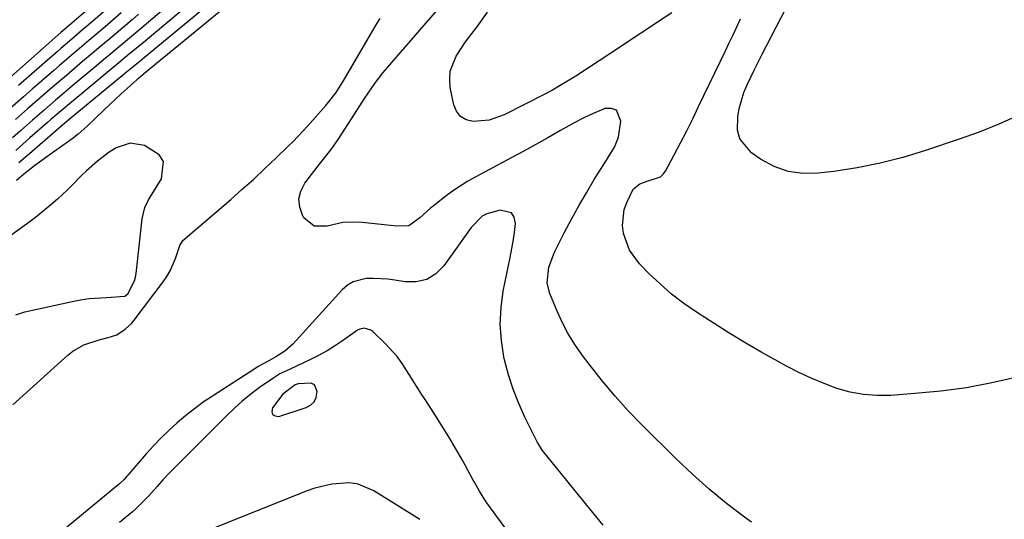
# Model space of a CAD drawing. Units: inches. Extents: x 1825563 to 1830972, y 415763 to 421026.
# Drawn here: x 1828904 to 1829167, y 416657 to 416791 of the extents above; entities that cross this region are included whole.
import ezdxf

# ---------------------------------------------------------------- set-up
doc = ezdxf.new("R2010")
doc.units = ezdxf.units.IN
doc.header["$MEASUREMENT"] = 0
for name, color, linetype in [('1', 7, 'Continuous'), ('7', 7, 'Continuous'), ('8', 7, 'Continuous')]:
    doc.layers.add(name, color=color, linetype=linetype)

msp = doc.modelspace()

# ---------------------------------------------------------------- linework, layer by layer
at = {"layer": '1', "color": 18}
for points in [[(1828934.88, 416721.03, 1702), (1828935.14, 416722.03, 1702), (1828935.32, 416723.06, 1702), (1828936.96, 416737.67, 1702), (1828937.67, 416740.66, 1702), (1828938.63, 416742.75, 1702), (1828939.02, 416743.42, 1702), (1828942.07, 416748.34, 1702), (1828942.65, 416752.93, 1702), (1828941.47, 416754.76, 1702), (1828937.55, 416757.21, 1702), (1828933.71, 416757.86, 1702), (1828930.01, 416756.66, 1702), (1828928.1, 416755.42, 1702), (1828924.95, 416753.05, 1702), (1828922.04, 416750.49, 1702), (1828920.55, 416749.07, 1702), (1828918.41, 416746.84, 1702), (1828916.95, 416745.38, 1702), (1828914.26, 416742.9, 1702), (1828912.5, 416741.35, 1702), (1828908.87, 416738.38, 1702), (1828907, 416736.96, 1702), (1828899.86, 416731.74, 1702)], [(1828903.15, 416712, 1702), (1828905.58, 416712.74, 1702), (1828918.2, 416715.51, 1702), (1828920.47, 416715.95, 1702), (1828922.76, 416716.29, 1702), (1828927.37, 416716.64, 1702), (1828932.25, 416716.92, 1702), (1828933.12, 416717.56, 1702), (1828934.88, 416721.03, 1702)], [(1828982.96, 416693.28, 1700), (1828982.11, 416693.7, 1700), (1828978.64, 416693.5, 1700), (1828977.83, 416693.26, 1700), (1828974.5, 416690.75, 1700), (1828971.74, 416687.1, 1700), (1828971.58, 416686.09, 1700), (1828971.75, 416685.32, 1700), (1828972.44, 416684.93, 1700), (1828973.45, 416684.78, 1700), (1828980.73, 416687.17, 1700), (1828981.93, 416687.84, 1700), (1828982.87, 416688.71, 1700), (1828983.44, 416689.86, 1700), (1828983.75, 416691.43, 1700), (1828982.96, 416693.28, 1700)]]:
    msp.add_polyline3d(points, dxfattribs=at)
at = {"layer": '7', "color": 18}
for points in [[(1828928.1, 416798.56, 1718), (1828918.09, 416789.94, 1718), (1828917.36, 416789.31, 1718), (1828916.28, 416788.37, 1718), (1828915.2, 416787.43, 1718), (1828900.16, 416774.18, 1718)], [(1828950.94, 416796.24, 1708), (1828936.65, 416784.29, 1708), (1828933.66, 416781.8, 1708), (1828930.66, 416779.32, 1708), (1828928.66, 416777.66, 1708), (1828919.01, 416769.65, 1708), (1828918.07, 416768.87, 1708), (1828915.29, 416766.52, 1708), (1828912.52, 416764.15, 1708), (1828911.6, 416763.36, 1708), (1828906.9, 416759.26, 1708), (1828905.01, 416757.6, 1708), (1828903.12, 416755.94, 1708)], [(1828962.93, 416797.41, 1704), (1828937.29, 416776.32, 1704), (1828937.08, 416776.15, 1704), (1828935.83, 416775.11, 1704), (1828935.62, 416774.93, 1704), (1828932.88, 416772.46, 1704), (1828931.32, 416771.04, 1704), (1828929.77, 416769.61, 1704), (1828926.7, 416766.71, 1704), (1828922.25, 416762.44, 1704), (1828919.84, 416760.29, 1704), (1828918.56, 416759.28, 1704), (1828917.26, 416758.32, 1704), (1828911.45, 416754.22, 1704), (1828908.11, 416751.77, 1704), (1828905.16, 416749.48, 1704), (1828903.29, 416747.85, 1704)], [(1828956.91, 416796.82, 1706), (1828936.97, 416780.3, 1706), (1828936.37, 416779.8, 1706), (1828934.55, 416778.3, 1706), (1828932.74, 416776.81, 1706), (1828932.13, 416776.31, 1706), (1828917.97, 416764.66, 1706), (1828917.38, 416764.17, 1706), (1828915.62, 416762.67, 1706), (1828906.18, 416754.5, 1706), (1828903.98, 416752.58, 1706)], [(1828927.51, 416793.72, 1716), (1828921.93, 416788.97, 1716), (1828920.97, 416788.15, 1716), (1828918.08, 416785.68, 1716), (1828915.21, 416783.19, 1716), (1828914.26, 416782.36, 1716), (1828903.84, 416773.24, 1716)], [(1828931.32, 416792.67, 1714), (1828929.16, 416790.83, 1714), (1828926.99, 416789, 1714), (1828924.23, 416786.66, 1714), (1828922.66, 416785.33, 1714), (1828919.53, 416782.67, 1714), (1828917.97, 416781.34, 1714), (1828914.86, 416778.66, 1714), (1828913.31, 416777.32, 1714), (1828907.53, 416772.29, 1714), (1828905.18, 416770.25, 1714), (1828901.67, 416767.16, 1714)], [(1828902.31, 416687.91, 1704), (1828917.01, 416701.17, 1704), (1828918.35, 416702.23, 1704), (1828921.28, 416703.92, 1704), (1828925.39, 416705.32, 1704), (1828927.82, 416705.87, 1704), (1828930.15, 416706.66, 1704), (1828932.35, 416708.12, 1704), (1828934.03, 416709.68, 1704), (1828934.78, 416710.57, 1704), (1828942.49, 416720.75, 1704), (1828943.51, 416722.23, 1704), (1828944.42, 416723.77, 1704), (1828945.85, 416727.06, 1704), (1828947.02, 416730.48, 1704), (1828947.81, 416731.82, 1704), (1828960.59, 416742.82, 1704), (1828963.68, 416745.53, 1704), (1828966.74, 416748.28, 1704), (1828969.75, 416751.08, 1704), (1828972.72, 416753.91, 1704), (1828975.93, 416757.02, 1704), (1828977.26, 416758.34, 1704), (1828979.86, 416761.05, 1704), (1828981.12, 416762.43, 1704), (1828986.06, 416767.96, 1704), (1828986.77, 416768.8, 1704), (1828988.76, 416771.43, 1704), (1828990.54, 416774.22, 1704), (1828991.11, 416775.16, 1704), (1828999.48, 416789.47, 1704), (1829000.52, 416791.19, 1704)], [(1828935.98, 416792.32, 1712), (1828934.21, 416790.81, 1712), (1828930.66, 416787.81, 1712), (1828928.88, 416786.32, 1712), (1828925.32, 416783.33, 1712), (1828923.54, 416781.84, 1712), (1828920.99, 416779.68, 1712), (1828918.82, 416777.84, 1712), (1828916.66, 416776, 1712), (1828914.51, 416774.16, 1712), (1828912.36, 416772.31, 1712), (1828909.58, 416769.91, 1712), (1828906.29, 416767.04, 1712), (1828903.01, 416764.17, 1712)], [(1829099.83, 416656.5, 1706), (1829097.99, 416657.84, 1706), (1829093.19, 416661.51, 1706), (1829088.52, 416665.32, 1706), (1829084.02, 416669.33, 1706), (1829079.65, 416673.49, 1706), (1829070.53, 416682.56, 1706), (1829066.89, 416686.33, 1706), (1829063.37, 416690.19, 1706), (1829060, 416694.2, 1706), (1829056.75, 416698.3, 1706), (1829054.9, 416700.74, 1706), (1829052.78, 416703.77, 1706), (1829050.83, 416706.9, 1706), (1829049.13, 416710.16, 1706), (1829047.6, 416713.53, 1706), (1829045.9, 416717.71, 1706), (1829045.21, 416720.45, 1706), (1829045.61, 416724.68, 1706), (1829047.12, 416728.71, 1706), (1829049.78, 416733.92, 1706), (1829051.69, 416737.53, 1706), (1829053.65, 416741.11, 1706), (1829055.7, 416744.63, 1706), (1829057.81, 416748.12, 1706), (1829061.06, 416753.36, 1706), (1829061.59, 416754.21, 1706), (1829063.16, 416756.76, 1706), (1829064.28, 416759.47, 1706), (1829064.91, 416763.77, 1706), (1829063.72, 416766.67, 1706), (1829062.37, 416767.13, 1706), (1829060.63, 416767.1, 1706), (1829060.08, 416766.88, 1706), (1829057.54, 416765.8, 1706), (1829055.03, 416764.65, 1706), (1829052.57, 416763.38, 1706), (1829050.15, 416762.04, 1706), (1829048.59, 416761.14, 1706), (1829045.41, 416759.31, 1706), (1829042.21, 416757.5, 1706), (1829038.99, 416755.74, 1706), (1829035.76, 416753.99, 1706), (1829026.16, 416748.89, 1706), (1829024.01, 416747.67, 1706), (1829019.87, 416745, 1706), (1829017.88, 416743.54, 1706), (1829015.49, 416741.67, 1706), (1829014.02, 416740.46, 1706), (1829011.15, 416737.92, 1706), (1829008.19, 416735.79, 1706), (1829004.98, 416735.71, 1706), (1829001.6, 416736.07, 1706), (1828994.91, 416736.74, 1706), (1828990.61, 416736.67, 1706), (1828986.42, 416735.64, 1706), (1828982.87, 416735.63, 1706), (1828980.17, 416737.94, 1706), (1828979.81, 416738.59, 1706), (1828979.07, 416740.79, 1706), (1828978.84, 416742.96, 1706), (1828979.38, 416745.07, 1706), (1828980.44, 416747.15, 1706), (1828984, 416751.8, 1706), (1828984.68, 416752.68, 1706), (1828987.42, 416756.16, 1706), (1828989.32, 416758.87, 1706), (1828994.46, 416766.91, 1706), (1828996.34, 416769.79, 1706), (1828997.3, 416771.22, 1706), (1828999.26, 416774.05, 1706), (1829001.36, 416776.76, 1706), (1829002.47, 416778.08, 1706), (1829013.49, 416790.74, 1706), (1829015.39, 416792.98, 1706)], [(1829078.56, 416792.74, 1708), (1829075.26, 416790.55, 1708), (1829071.95, 416788.37, 1708), (1829068.64, 416786.18, 1708), (1829065.33, 416784, 1708), (1829052.87, 416775.8, 1708), (1829048.72, 416773.24, 1708), (1829046.59, 416772.05, 1708), (1829044.44, 416770.91, 1708), (1829033.68, 416765.45, 1708), (1829029.66, 416764.02, 1708), (1829025.42, 416763.66, 1708), (1829023.57, 416764.14, 1708), (1829022.04, 416764.99, 1708), (1829020.97, 416766.38, 1708), (1829020.21, 416768.13, 1708), (1829019.31, 416772.74, 1708), (1829019.14, 416774.94, 1708), (1829019.29, 416777.08, 1708), (1829020.87, 416781.12, 1708), (1829023.39, 416784.94, 1708), (1829026.42, 416788.85, 1708), (1829029.23, 416792.93, 1708)], [(1829170.86, 416695.29, 1708), (1829164.1, 416693.77, 1708), (1829157.3, 416692.48, 1708), (1829150.44, 416691.56, 1708), (1829143.54, 416690.89, 1708), (1829137.05, 416690.43, 1708), (1829133.39, 416690.4, 1708), (1829129.77, 416690.65, 1708), (1829126.21, 416691.33, 1708), (1829122.68, 416692.3, 1708), (1829119.22, 416693.59, 1708), (1829115.81, 416694.99, 1708), (1829112.48, 416696.56, 1708), (1829109.2, 416698.25, 1708), (1829106.96, 416699.47, 1708), (1829102.63, 416701.91, 1708), (1829098.33, 416704.4, 1708), (1829094.08, 416706.98, 1708), (1829089.87, 416709.62, 1708), (1829085.11, 416712.68, 1708), (1829081.73, 416715.02, 1708), (1829078.46, 416717.5, 1708), (1829075.37, 416720.21, 1708), (1829072.41, 416723.06, 1708), (1829069.9, 416725.64, 1708), (1829067.22, 416729.3, 1708), (1829065.61, 416733.68, 1708), (1829065.35, 416735.86, 1708), (1829065.82, 416740.13, 1708), (1829066.55, 416742.21, 1708), (1829068.2, 416745.53, 1708), (1829069.94, 416746.98, 1708), (1829072.19, 416747.75, 1708), (1829075.47, 416748.84, 1708), (1829076.2, 416749.54, 1708), (1829076.82, 416750.39, 1708), (1829079.17, 416754.78, 1708), (1829080.85, 416757.97, 1708), (1829082.5, 416761.17, 1708), (1829084.12, 416764.4, 1708), (1829085.7, 416767.63, 1708), (1829092.87, 416782.51, 1708), (1829093.89, 416784.65, 1708), (1829094.9, 416786.79, 1708), (1829096.89, 416791.08, 1708)], [(1829060.18, 416655.77, 1704), (1829054.61, 416662.54, 1704), (1829043.98, 416675.68, 1704), (1829043.79, 416675.93, 1704), (1829042.8, 416677.53, 1704), (1829042.65, 416677.81, 1704), (1829039.27, 416684.58, 1704), (1829037.59, 416688.29, 1704), (1829036.08, 416692.07, 1704), (1829034.86, 416695.96, 1704), (1829033.82, 416699.9, 1704), (1829033.65, 416700.7, 1704), (1829032.95, 416705.09, 1704), (1829032.63, 416709.49, 1704), (1829032.87, 416713.9, 1704), (1829033.48, 416718.3, 1704), (1829035.23, 416726.82, 1704), (1829036.1, 416731.61, 1704), (1829036.46, 416734.01, 1704), (1829036.77, 416736.43, 1704), (1829036.39, 416738.08, 1704), (1829035.64, 416739.28, 1704), (1829032.64, 416739.94, 1704), (1829029.08, 416738.94, 1704), (1829027.79, 416738.39, 1704), (1829024.86, 416735.35, 1704), (1829017.56, 416725.06, 1704), (1829015.4, 416722.94, 1704), (1829013, 416721.42, 1704), (1829010.22, 416720.79, 1704), (1829007.2, 416720.76, 1704), (1829004.47, 416721.22, 1704), (1829002.57, 416721.48, 1704), (1828998.74, 416721.72, 1704), (1828996.82, 416721.69, 1704), (1828993.3, 416720.82, 1704), (1828991.78, 416719.87, 1704), (1828990.38, 416718.66, 1704), (1828977.21, 416704.16, 1704), (1828975.09, 416702.25, 1704), (1828972.67, 416700.72, 1704), (1828970.77, 416699.71, 1704), (1828967.96, 416698.13, 1704), (1828967.05, 416697.56, 1704), (1828955.7, 416690.23, 1704), (1828953.26, 416688.57, 1704), (1828950.87, 416686.85, 1704), (1828948.56, 416685.03, 1704), (1828946.3, 416683.13, 1704), (1828944.13, 416681.15, 1704), (1828942.01, 416679.1, 1704), (1828939.98, 416676.96, 1704), (1828938.01, 416674.77, 1704), (1828933.12, 416669.09, 1704), (1828932.86, 416668.8, 1704), (1828932.07, 416667.95, 1704), (1828931.23, 416667.16, 1704), (1828930.94, 416666.91, 1704), (1828916.64, 416654.99, 1704)], [(1829040.97, 416645.38, 1702), (1829029.04, 416661.74, 1702), (1829028.52, 416662.48, 1702), (1829027.1, 416664.8, 1702), (1829025.79, 416667.18, 1702), (1829025.35, 416667.98, 1702), (1829022.63, 416672.9, 1702), (1829020.8, 416676.13, 1702), (1829018.92, 416679.33, 1702), (1829016.96, 416682.49, 1702), (1829014.96, 416685.62, 1702), (1829012.73, 416689.04, 1702), (1829011.45, 416691.01, 1702), (1829008.96, 416694.99, 1702), (1829006.46, 416698.96, 1702), (1829005.08, 416700.84, 1702), (1829001.93, 416704.28, 1702), (1828998.55, 416707.51, 1702), (1828998.05, 416707.88, 1702), (1828996.31, 416708.37, 1702), (1828995.08, 416708.14, 1702), (1828994.51, 416707.89, 1702), (1828990.76, 416705.23, 1702), (1828988.59, 416703.75, 1702), (1828986.37, 416702.36, 1702), (1828984.07, 416701.09, 1702), (1828981.72, 416699.91, 1702), (1828976.67, 416697.55, 1702), (1828973.75, 416696.17, 1702), (1828972.09, 416695.16, 1702), (1828968.33, 416692.5, 1702), (1828965.98, 416690.74, 1702), (1828963.68, 416688.9, 1702), (1828961.49, 416686.95, 1702), (1828959.36, 416684.91, 1702), (1828944.08, 416669.51, 1702), (1828942.48, 416667.83, 1702), (1828940.94, 416666.1, 1702), (1828938.65, 416663.48, 1702), (1828935.23, 416660.05, 1702), (1828934.32, 416659.27, 1702), (1828930.87, 416656.46, 1702)]]:
    msp.add_polyline3d(points, dxfattribs=at)
at = {"layer": '8', "color": 18}
for points in [[(1829171.12, 416765.25, 1710), (1829165.94, 416762.92, 1710), (1829160.66, 416760.83, 1710), (1829155.31, 416758.9, 1710), (1829146.35, 416755.9, 1710), (1829140.31, 416754.07, 1710), (1829134.22, 416752.49, 1710), (1829128.04, 416751.28, 1710), (1829121.8, 416750.31, 1710), (1829117.68, 416749.8, 1710), (1829113.58, 416749.75, 1710), (1829109.62, 416750.27, 1710), (1829105.88, 416751.65, 1710), (1829102.27, 416753.59, 1710), (1829099.83, 416755.29, 1710), (1829096.71, 416759.06, 1710), (1829096.13, 416761.38, 1710), (1829096.16, 416764.89, 1710), (1829096.56, 416767.1, 1710), (1829097.81, 416771.4, 1710), (1829098.66, 416773.49, 1710), (1829100.6, 416777.58, 1710), (1829102.64, 416781.62, 1710), (1829111.55, 416798.75, 1710)], [(1828945.03, 416795.64, 1710), (1828936.32, 416788.3, 1710), (1828933.55, 416785.97, 1710), (1828930.77, 416783.65, 1710), (1828927.99, 416781.33, 1710), (1828926.6, 416780.17, 1710), (1828925.21, 416779.01, 1710), (1828920.04, 416774.67, 1710), (1828918.47, 416773.35, 1710), (1828915.34, 416770.71, 1710), (1828913.79, 416769.38, 1710), (1828910.68, 416766.71, 1710), (1828907.6, 416764.02, 1710), (1828904.35, 416761.18, 1710), (1828902.25, 416759.32, 1710)], [(1829011.18, 416657.21, 1700), (1828998.87, 416664.94, 1700), (1828994.63, 416666.72, 1700), (1828992.37, 416667.03, 1700), (1828987.67, 416666.72, 1700), (1828983.05, 416665.61, 1700), (1828980.8, 416664.82, 1700), (1828956.12, 416654.95, 1700)]]:
    msp.add_polyline3d(points, dxfattribs=at)

doc.saveas('drawing.dxf')
